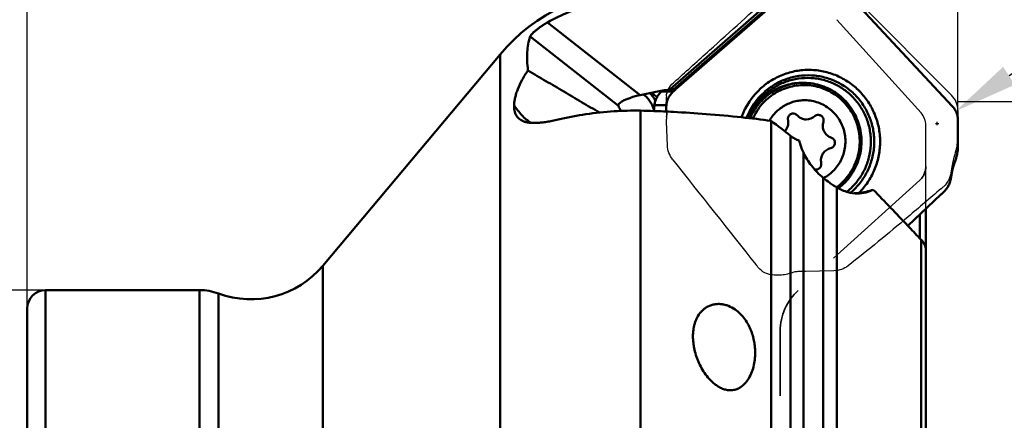
# Model space of a CAD drawing. Units: millimetres. Extents: x -28 to 100, y -57 to 93.
# Drawn here: x 0 to 53, y 21 to 43 of the extents above; entities that cross this region are included whole.
import ezdxf

# ---------------------------------------------------------------- set-up
doc = ezdxf.new("R2010")
doc.units = ezdxf.units.MM
doc.linetypes.add('HIDDEN', pattern=[9.525, 6.35, -3.175])
for name, color, linetype, lineweight in [('1', 4, 'Continuous', 50), ('2', 7, 'Continuous', 25), ('cut', 1, 'Continuous', 25), ('nocut', 7, 'Continuous', 25), ('sk2', 7, 'Continuous', 25), ('sk3', 1, 'HIDDEN', 35)]:
    doc.layers.add(name, color=color, linetype=linetype, lineweight=lineweight)
doc.styles.add('simplex', font='txt.shx', dxfattribs={"height": 3.5})
doc.dimstyles.new('\\M+18352\\M+18373\\M+1815B - ISO-25', dxfattribs={"dimscale": 0, "dimtxt": 3.5, "dimasz": 3.5, "dimexe": 1.5, "dimexo": 0, "dimgap": 2.3, "dimtad": 1, "dimdsep": 46, "dimtxsty": 'simplex', "dimcen": 0.09, "dimclrd": 256, "dimclre": 256, "dimclrt": 256, "dimadec": 0, "dimazin": 0, "dimtfac": 1, "dimtofl": 0, "dimtmove": 0, "dimatfit": 3, "dimfxl": 1, "dimtolj": 1, "dimlwd": -1, "dimlwe": -1, "dimarcsym": 0})

# ---------------------------------------------------------------- blocks, each defined once
blk = doc.blocks.new('*D6')
at = {"layer": '2'}
for p, q in [((45.8, 42.918), (45.8, 59.875)), ((50.8, 37.011), (50.8, 59.875)), ((42.3, 58.375), (-6.914, 58.375)), ((54.3, 58.375), (57.8, 58.375))]:
    blk.add_line(p, q, dxfattribs=at)
for points in [[(42.3, 57.792), (42.3, 58.959), (45.8, 58.375)], [(54.3, 58.959), (54.3, 57.792), (50.8, 58.375)]]:
    blk.add_solid(points, dxfattribs=at)
at = {"layer": 'Defpoints', "color": 0}
for p in [(45.8, 58.375), (45.8, 42.918), (50.8, 37.011)]:
    blk.add_point(p, dxfattribs=at)
at = {"layer": '2', "insert": (14.636, 62.425), "char_height": 3.5, "attachment_point": 5, "style": 'simplex'}
blk.add_mtext('\\A1;5 [.197"](MAX)', dxfattribs=at)
blk = doc.blocks.new('*D7')
at = {"layer": '2'}
for p, q in [((50.752, 38.1), (77.254, 38.1)), ((75.754, -38.1), (75.754, 34.6))]:
    blk.add_line(p, q, dxfattribs=at)
blk.add_solid([(75.171, 34.6), (76.338, 34.6), (75.754, 38.1)], dxfattribs=at)
at = {"layer": 'Defpoints', "color": 0}
for p in [(50.752, 38.1), (75.754, 38.1), (50.801, -38.1)]:
    blk.add_point(p, dxfattribs=at)
at = {"layer": '2', "insert": (69.954, -1.75), "char_height": 3.5, "attachment_point": 2, "rotation": 90, "style": 'simplex'}
blk.add_mtext('\\A1;%%c76.2 [%%C3.000"]', dxfattribs=at)
blk = doc.blocks.new('_None')
blk = doc.blocks.new('*D8')
at = {"layer": '2'}
for p, q in [((0, 26.815), (0, 71.305)), ((50.8, 36.924), (50.8, 71.305)), ((47.3, 69.805), (3.5, 69.805))]:
    blk.add_line(p, q, dxfattribs=at)
for points in [[(3.5, 70.389), (3.5, 69.222), (0, 69.805)], [(47.3, 70.389), (47.3, 69.222), (50.8, 69.805)]]:
    blk.add_solid(points, dxfattribs=at)
at = {"layer": 'Defpoints', "color": 0}
for p in [(0, 69.805), (50.8, 36.924), (0, 26.815)]:
    blk.add_point(p, dxfattribs=at)
at = {"layer": '2', "insert": (25.4, 75.605), "char_height": 3.5, "attachment_point": 2, "style": 'simplex'}
blk.add_mtext('\\A1;50.8 [2.000"]', dxfattribs=at)
blk = doc.blocks.new('*D9')
at = {"layer": 'Defpoints', "color": 0}
for p in [(-21.827, 27.815), (1, 27.815), (1, -27.815)]:
    blk.add_point(p, dxfattribs=at)
at = {"layer": 'sk2'}
for p, q in [((1, 27.815), (-23.327, 27.815)), ((-21.827, -24.315), (-21.827, 24.315)), ((1, -27.815), (-23.327, -27.815))]:
    blk.add_line(p, q, dxfattribs=at)
for points in [[(-22.41, 24.315), (-21.243, 24.315), (-21.827, 27.815)], [(-22.41, -24.315), (-21.243, -24.315), (-21.827, -27.815)]]:
    blk.add_solid(points, dxfattribs=at)
at = {"layer": 'sk2', "insert": (-27.627, 0), "char_height": 3.5, "attachment_point": 2, "rotation": 90, "style": 'simplex'}
blk.add_mtext('\\A1;%%c55.63 [%%c2.190"]', dxfattribs=at)
blk = doc.blocks.new('*D5')
at = {"layer": '2'}
for p, q in [((41.855, 44.525), (89.632, 44.525)), ((88.132, -44.525), (88.132, 41.025))]:
    blk.add_line(p, q, dxfattribs=at)
blk.add_solid([(87.549, 41.025), (88.715, 41.025), (88.132, 44.525)], dxfattribs=at)
at = {"layer": 'Defpoints', "color": 0}
for p in [(41.855, 44.525), (88.132, 44.525), (52.05, -44.525)]:
    blk.add_point(p, dxfattribs=at)
at = {"layer": '2', "insert": (84.082, -1.75), "char_height": 3.5, "attachment_point": 5, "rotation": 90, "style": 'simplex'}
blk.add_mtext('\\A1;%%c89.05 [%%C3.506"]', dxfattribs=at)
blk = doc.blocks.new('*D12')
at = {"layer": '2'}
for p, q in [((50.8, 38.1), (50.8, 52.84)), ((45.48, 43.42), (40.377, 48.523))]:
    blk.add_line(p, q, dxfattribs=at)
blk.add_arc((50.8, 38.1), 13.24, 105.1901, 119.8099, dxfattribs=at)
for points in [[(47.408, 50.3), (47.254, 51.456), (50.8, 51.34)], [(43.864, 50.052), (44.572, 49.125), (41.438, 47.462)]]:
    blk.add_solid(points, dxfattribs=at)
at = {"layer": 'Defpoints', "color": 0}
for p in [(47.373, 50.889), (45.48, 43.42), (50.449, 38.451), (50.8, 37.603), (50.8, 36.265)]:
    blk.add_point(p, dxfattribs=at)
at = {"layer": '2', "insert": (42.121, 53.054), "char_height": 3.5, "attachment_point": 5, "rotation": 30.1296, "style": 'simplex'}
blk.add_mtext('\\A1;45%%d', dxfattribs=at)
blk = doc.blocks.new('*D17')
at = {"layer": '2'}
for p, q in [((91.307, 64.491), (53.589, 39.504)), ((49.581, 36.908), (49.761, 36.908)), ((49.671, 36.818), (49.671, 36.998))]:
    blk.add_line(p, q, dxfattribs=at)
blk.add_solid([(53.267, 39.99), (53.911, 39.017), (50.671, 37.571)], dxfattribs=at)
at = {"layer": 'Defpoints', "color": 0}
for p in [(50.671, 37.571), (49.671, 36.908)]:
    blk.add_point(p, dxfattribs=at)
at = {"layer": '2', "insert": (72.807, 57.093), "char_height": 3.5, "attachment_point": 5, "rotation": 33.5239, "style": 'simplex'}
blk.add_mtext('\\A1;R1.2 [R.047"]', dxfattribs=at)

msp = doc.modelspace()

# ---------------------------------------------------------------- linework, layer by layer
at = {"layer": '1'}
for p, q in [((35.42492139, 38.78464619), (40.92471159, 43.57143956)), ((39.9583684, 43.01274751), (35.08921497, 38.7748347)), ((40.28757522, 43.12096142), (35.29325726, 38.77411049)), ((45.51212821, 43.17133251), (50.48579621, 37.85550015)), ((33.45189003, 38.44926623), (28.40222938, 42.41588081)), ((32.27129248, 37.86099676), (27.44889209, 41.64909363)), ((25.803928, 40.66961254), (16.13436295, 29.14587365)), ((25.803928, -40.66961254), (25.803928, 40.66961254)), ((34.69125717, 38.70180492), (34.62645351, 38.64540245)), ((35.08921497, 38.7748347), (35.05193718, 38.74238963)), ((35.08921497, 38.7748347), (35.18456714, 38.77411049)), ((35.09984097, 38.78408313), (35.29325726, 38.77411049)), ((35.18456714, 38.77411049), (35.29325726, 38.77411049)), ((42.34783507, 39.12062785), (42.40667459, 39.119856)), ((33.45189003, 38.44926623), (34.30642716, 38.63298084)), ((34.62645351, 38.64540245), (35.266653, 38.64540245)), ((34.23243923, 37.89742998), (34.2001903, 37.57987653)), ((34.88499381, 37.89742998), (34.23243923, 37.89742998)), ((33.46437243, -7.91417973), (33.46437243, 37.60113153)), ((40.60515246, 1.26864768), (40.60515246, 37.04584384)), ((50.79999517, 37.07106581), (50.79547926, 35.5421126)), ((41.66253306, 0.23521098), (41.66253306, 36.22392393)), ((42.36963984, 35.3110239), (42.36963984, 0.0168253)), ((50.68524351, 34.95417135), (50.56318199, 34.59906412)), ((43.45134489, 0.31706216), (43.45134489, 33.93013284)), ((44.19320527, 33.41443056), (44.19320527, 0.36562978)), ((49.8747838, 33.02856253), (48.06552256, 31.3215821)), ((49.05022734, 32.25061974), (49.05022734, 7.10033581)), ((48.72158559, 30.63527776), (48.72158559, 31.94055669)), ((48.79208772, 0.69699965), (48.79208772, 30.56150359)), ((16.13436295, 29.14587365), (16.13436295, -29.14587365)), ((9.40171882, 27.815), (1, 27.815)), ((1, 4.7625), (1, 27.815)), ((9.40171882, -27.815), (9.40171882, 27.815)), ((10.43784242, -27.6303948), (10.43784242, 27.6303948)), ((0, 5.2625), (0, 26.81499799))]:
    msp.add_line(p, q, dxfattribs=at)
for centre, radius, start, end in [((33.46437243, 34.24173644), 10, 90, 140), ((42.67768329, 35.91376787), 3.92129738, 132.178297708, 160.263710165), ((42.36557164, 35.97886263), 3.14125904, 89.250271879, 90.323360928), ((42.36545159, 35.9778502), 3.14227621, 86.974935925, 89.24832451), ((42.64891997, 35.91350069), 3.62433815, 132.17560872, 159.082086933), ((42.607965, 35.91342291), 3.47966118, 132.17480647, 158.385741106), ((33.11544714, 21.86279226), 15.7422067, 88.729937658, 93.937334729), ((41.80865215, 37.15696823), 0.28784486, 41.954100287, 89.205562656), ((42.5291754, 37.80513887), 0.68198365, 269.296641828, 312.024610878), ((43.17825687, 37.08486035), 0.28758926, 89.291698908, 132.021552922), ((21.38194043, 11.22452667), 32.19118359, 50.949540632, 53.333399537), ((45.43687257, 36.76023555), 3.39236363, 193.460035371, 205.289882094), ((50.06800523, 35.54443378), 0.72747773, 351.260625665, 359.817184779), ((43.05358868, 34.68230184), 0.28859491, 250.927864723, 269.189414126), ((42.37735234, 35.88888901), 3.0488987, 306.101099133, 306.274311475), ((42.57615221, 35.89066514), 3.46646033, 308.478125829, 312.158494797), ((42.61582999, 35.88965506), 3.60980912, 310.026439883, 312.158718258), ((12.20804174, 32.44044833), 5.12544833, 249.795339695, 320), ((1, 26.815), 1, 90, 180), ((9.40171882, 24.815), 3, 69.795339695, 90), ((39.77428006, 25.33241013), 3.43980883, 188.026655805, 189.940033625), ((36.36385329, 24.40193486), 3.36692573, 8.009571104, 9.96083867)]:
    msp.add_arc(centre, radius, start, end, dxfattribs=at)
for centre, major_axis, ratio, start_param, end_param in [((35.09651743, 36.68388867), (-3.42041371, -0.38693788), 0.5965611497, -1.5156136161, -1.4056217685), ((35.09651743, 36.68388867), (-3.42041371, -0.38693788), 0.5965611497, -1.5196839838, -1.5156136161), ((35.09651743, 36.68388867), (-3.42041371, -0.38693788), 0.5965611497, -1.6251763828, -1.5196839838), ((33.49844221, 38.13883463), (-1.24021837, -0.2719349), 0.2467086595, -1.5873484652, -0.3090927395), ((34.41221127, 35.96127967), (-2.14021059, 2.16519855), 0.177528721, 0.353561764, 0.5637404423), ((45.39995763, 36.08396709), (-3.08377245, -1.48275598), 0.843526744, 1.1082442992, 1.1826139355), ((45.39995763, 36.08396709), (-3.08377245, -1.48275598), 0.843526744, 1.1826139355, 1.4220116415)]:
    msp.add_ellipse(centre, major_axis=major_axis, ratio=ratio, start_param=start_param, end_param=end_param, dxfattribs=at)
for points, knots in [([(28.40222938, 42.41588081), (28.78363999, 42.63106811), (29.57742311, 43.01189936), (30.83411837, 43.42209017), (32.13768765, 43.66542964), (33.02231214, 43.71328143), (33.46437243, 43.70848444)], [0, 0, 0, 0, 0.2487692473, 0.4984153347, 0.7488677202, 1, 1, 1, 1]), ([(27.44889209, 41.64909363), (27.4517466, 41.65778969), (27.46131146, 41.67703287), (27.48164353, 41.70738779), (27.51002792, 41.74298434), (27.56186141, 41.80072579), (27.64499648, 41.88145226), (27.76455241, 41.98470531), (27.90524033, 42.0946043), (28.06173794, 42.20608134), (28.22847641, 42.31454891), (28.34383404, 42.38293486), (28.40222938, 42.41588081)], [0, 0, 0, 0, 0.0222472334, 0.0518251146, 0.0887576063, 0.1327909785, 0.2403734427, 0.3701263848, 0.5166327562, 0.6741450704, 0.8370257216, 1, 1, 1, 1]), ([(27.33003048, 39.79962186), (27.30866296, 39.97124423), (27.28030723, 40.30400864), (27.28498849, 40.92593411), (27.35892484, 41.37501428), (27.44889209, 41.64909363)], [0, 0, 0, 0, 0.2781405374, 0.5360754665, 1, 1, 1, 1]), ([(26.57434817, 37.90345826), (26.57660736, 37.9703109), (26.58939666, 38.10919548), (26.62973422, 38.32268207), (26.69174264, 38.54812169), (26.80711914, 38.87322561), (27.00909761, 39.30063514), (27.21376193, 39.63127968), (27.33003048, 39.79962186)], [0, 0, 0, 0, 0.0971566865, 0.2021443176, 0.3152022136, 0.436414644, 0.7028383523, 1, 1, 1, 1]), ([(31.23271102, 37.49752574), (30.90860038, 37.68781352), (30.25950765, 38.06844019), (29.28479219, 38.64153517), (28.30812283, 39.21881), (27.65643789, 39.60573959), (27.33003048, 39.79962186)], [0, 0, 0, 0, 0.2488429285, 0.4982006241, 0.748637498, 1, 1, 1, 1]), ([(45.39043189, 33.11489264), (45.47997564, 33.20364654), (45.650625, 33.38999932), (45.87838756, 33.69289122), (46.07600919, 34.0165471), (46.29667888, 34.47130451), (46.48882574, 35.07680634), (46.56135131, 35.70803254), (46.54626643, 36.21369829), (46.49856059, 36.59042032), (46.4148578, 36.9607446), (46.25656177, 37.44085125), (45.97307963, 38.00879601), (45.50907152, 38.61136128), (44.93851466, 39.11308111), (44.39124231, 39.43168153), (43.92380863, 39.61921491), (43.5611115, 39.72526678), (43.18991633, 39.79555995), (42.6887546, 39.84077465), (42.05750748, 39.80547376), (41.44496632, 39.64853452), (40.98051873, 39.45411515), (40.64744703, 39.27497415), (40.33320767, 39.06435018), (40.13816743, 38.90421812), (40.04478271, 38.81966382)], [0, 0, 0, 0, 0.0312761198, 0.0625677309, 0.0938747966, 0.1251958691, 0.1877989166, 0.2504290479, 0.2817829108, 0.3131341927, 0.3444797969, 0.3758168369, 0.4383825479, 0.500888806, 0.5633292058, 0.6257070686, 0.6569129769, 0.6881086539, 0.7192968104, 0.7504804397, 0.8127730394, 0.8750855086, 0.9062931822, 0.9375137882, 0.968748685, 1, 1, 1, 1]), ([(45.03868573, 33.21374551), (45.12631569, 33.29308921), (45.29393566, 33.46055188), (45.51951184, 33.73513613), (45.71726678, 34.03068264), (45.94111998, 34.44849636), (46.14274607, 35.00917589), (46.23148913, 35.59849616), (46.23298138, 36.07295957), (46.19941305, 36.42754416), (46.13141789, 36.77711215), (45.99596475, 37.23153341), (45.74434877, 37.77126064), (45.32271162, 38.34679999), (44.79755377, 38.82870204), (44.28972655, 39.1369782), (43.85421407, 39.31999443), (43.5155356, 39.4245192), (43.16829372, 39.49513445), (42.69879807, 39.54320751), (42.10636998, 39.51598102), (41.5307641, 39.37284031), (41.09427032, 39.19265834), (40.78128738, 39.02574697), (40.4861417, 38.82882658), (40.30310365, 38.67876441), (40.21552062, 38.59946321)], [0, 0, 0, 0, 0.0312685884, 0.0625533662, 0.0938546543, 0.1251707516, 0.1877649669, 0.250391039, 0.2817456883, 0.3130987999, 0.3444471406, 0.3757876603, 0.4383596985, 0.5008729815, 0.5633197117, 0.6257022139, 0.6569107086, 0.688108416, 0.7192980722, 0.7504827243, 0.8127740968, 0.8750845383, 0.9062922418, 0.9375129838, 0.9687481603, 1, 1, 1, 1]), ([(44.90278413, 33.3210093), (44.98692355, 33.39719253), (45.14786677, 33.55798471), (45.36445764, 33.82163153), (45.55433547, 34.10540564), (45.76927199, 34.50657672), (45.96286678, 35.04492287), (46.04807496, 35.61076894), (46.04950777, 36.0663332), (46.01727656, 36.40679373), (45.95198983, 36.74243749), (45.82193215, 37.17875793), (45.58033871, 37.69698637), (45.1754965, 38.24960045), (44.67125709, 38.71230705), (44.183658, 39.00830374), (43.76549315, 39.18402994), (43.44030515, 39.28439121), (43.10689485, 39.35219366), (42.65610047, 39.39835185), (42.08727038, 39.37220986), (41.53459243, 39.23477083), (41.11548537, 39.06176599), (40.81496938, 38.90150315), (40.53158014, 38.71242662), (40.35583298, 38.56834184), (40.27173863, 38.49219942)], [0, 0, 0, 0, 0.0312685883, 0.0625533662, 0.0938546543, 0.1251707516, 0.1877649668, 0.250391039, 0.2817456883, 0.3130987999, 0.3444471406, 0.3757876603, 0.4383596985, 0.5008729815, 0.5633197117, 0.6257022139, 0.6569107086, 0.688108416, 0.7192980722, 0.7504827243, 0.8127740968, 0.8750845383, 0.9062922418, 0.9375129838, 0.9687481603, 1, 1, 1, 1]), ([(35.266653, 38.64540245), (35.2798702, 38.65709699), (35.33250029, 38.70365437), (35.38523007, 38.75010048), (35.42492139, 38.78464619)], [0, 0, 0, 0, 0.2511560963, 1, 1, 1, 1]), ([(39.39826204, 37.1925455), (39.4598693, 37.33611444), (39.60416213, 37.61451809), (39.87876301, 37.99554982), (40.20568835, 38.33202027), (40.57786048, 38.61655241), (40.98727217, 38.84304514), (41.42513518, 39.00658192), (41.88190218, 39.10367343), (42.19280069, 39.12265099), (42.34783502, 39.12062374)], [0, 0, 0, 0, 0.1255458067, 0.2509335778, 0.3761456832, 0.5011796032, 0.6260476168, 0.7507785404, 0.8754035645, 1, 1, 1, 1]), ([(42.34784337, 39.12007164), (42.1949874, 39.11920907), (41.88888129, 39.09507182), (41.4401255, 38.99235751), (41.01065969, 38.82532964), (40.60959017, 38.59747205), (40.24528438, 38.31358119), (39.92535911, 37.97957938), (39.65654698, 37.60258159), (39.51511614, 37.32770936), (39.45465152, 37.18604567)], [0, 0, 0, 0, 0.1245879554, 0.2492160106, 0.3739497331, 0.4988224211, 0.6238596932, 0.7490729495, 0.8744589141, 1, 1, 1, 1]), ([(42.55040869, 38.9925074), (42.3977729, 39.00057394), (42.09071848, 38.99344807), (41.63734729, 38.91309164), (41.20094333, 38.76494368), (40.79153143, 38.55234382), (40.41835315, 38.28014133), (40.08984988, 37.95447555), (39.81350544, 37.58285424), (39.66815503, 37.30993326), (39.60610529, 37.16895878)], [0, 0, 0, 0, 0.1245957929, 0.2492267899, 0.3739542836, 0.4988158011, 0.6238437854, 0.7490536229, 0.8744446886, 1, 1, 1, 1]), ([(44.27637069, 33.36756763), (44.40504086, 33.46572865), (44.64790226, 33.68226958), (44.95847871, 34.05858767), (45.20882597, 34.47818611), (45.393037, 34.93122041), (45.50688936, 35.40719586), (45.54774575, 35.89506475), (45.51466798, 36.38351661), (45.40841817, 36.86122622), (45.23144649, 37.3171125), (44.98783688, 37.74058988), (44.68321942, 38.12181085), (44.3246442, 38.45189551), (43.92044085, 38.72314735), (43.47996214, 38.9292191), (43.01360709, 39.06529814), (42.69228577, 39.10723883), (42.53127831, 39.11574779)], [0, 0, 0, 0, 0.0624163171, 0.1249139919, 0.1874878406, 0.2501257035, 0.3128094955, 0.3755169078, 0.4382234667, 0.5009047842, 0.5635387841, 0.6261077524, 0.6885999559, 0.7510107319, 0.8133428412, 0.875607156, 0.9378174162, 1, 1, 1, 1]), ([(44.18123869, 33.43088629), (44.30758543, 33.52361), (44.54653815, 33.72907713), (44.85343196, 34.0884968), (45.10226476, 34.49118332), (45.28705765, 34.92754525), (45.40349213, 35.38731043), (45.44882019, 35.8596296), (45.42197994, 36.33336806), (45.32360215, 36.79735658), (45.15600034, 37.24065391), (44.92311666, 37.65280155), (44.63043299, 38.02406873), (44.28484315, 38.34568326), (43.89450846, 38.61004519), (43.46860218, 38.81089054), (43.01732919, 38.94347416), (42.70626929, 38.98427044), (42.55040869, 38.9925074)], [0, 0, 0, 0, 0.062394997, 0.1248834571, 0.1874603001, 0.2501121993, 0.3128188299, 0.3755547835, 0.4382919368, 0.5010020652, 0.5636594501, 0.626243261, 0.6887395072, 0.7511423954, 0.8134547325, 0.8756887658, 0.937860591, 1, 1, 1, 1]), ([(33.63371272, 38.48840849), (33.6976811, 38.4439814), (33.82046021, 38.33772027), (33.97763255, 38.14185963), (34.11006132, 37.90987793), (34.17798032, 37.73941274), (34.20735128, 37.65009366)], [0, 0, 0, 0, 0.2263745932, 0.4684455735, 0.7267084498, 1, 1, 1, 1]), ([(33.97107973, 38.56093001), (34.001598, 38.53336315), (34.12419181, 38.41219889), (34.22557225, 38.27042093), (34.29098181, 38.15682404)], [0, 0, 0, 0, 0.2388121885, 1, 1, 1, 1]), ([(34.379798, 38.34806365), (34.35319485, 38.3691202), (34.25085067, 38.44938477), (34.14647978, 38.52717587), (34.06720247, 38.58157174)], [0, 0, 0, 0, 0.2608384408, 1, 1, 1, 1]), ([(34.62645351, 38.64540245), (34.57253636, 38.59847516), (34.47221673, 38.49440257), (34.35226702, 38.31306669), (34.26851911, 38.11178114), (34.23971247, 37.96904921), (34.23243923, 37.89742998)], [0, 0, 0, 0, 0.2480337191, 0.4985003274, 0.7502010222, 1, 1, 1, 1]), ([(34.88499698, 37.89742925), (34.89019357, 37.96213422), (34.91308553, 38.09400922), (34.98558297, 38.2884761), (35.10158379, 38.47878498), (35.20668822, 38.59234136), (35.26665523, 38.64540004)], [0, 0, 0, 0, 0.226614389, 0.4642470312, 0.7204717954, 1, 1, 1, 1]), ([(40.50968863, 37.05801514), (40.56096742, 37.14622321), (40.67560113, 37.31578341), (40.88022547, 37.54410554), (41.11376407, 37.74223651), (41.37183367, 37.90642401), (41.64963694, 38.03361327), (41.94201895, 38.12144097), (42.24345595, 38.16824918), (42.44689603, 38.17153002), (42.54809132, 38.16618202)], [0, 0, 0, 0, 0.1255019304, 0.2508430357, 0.3760175794, 0.5010315246, 0.6259049593, 0.7506620126, 0.8753514371, 1, 1, 1, 1]), ([(43.45920199, 33.92338916), (43.56661979, 33.97983443), (43.77273107, 34.11073056), (44.04571613, 34.35474506), (44.27591912, 34.64030526), (44.4571313, 34.95976542), (44.5845879, 35.30466461), (44.65491041, 35.66585238), (44.66624261, 36.03375637), (44.61828441, 36.39862673), (44.51230319, 36.75079353), (44.35109993, 37.08091956), (44.1389395, 37.3802469), (43.88143491, 37.64082582), (43.58542002, 37.85573423), (43.25871106, 38.01924582), (42.91011108, 38.12701535), (42.66893566, 38.15979561), (42.54809132, 38.16618202)], [0, 0, 0, 0, 0.0623214686, 0.1247390429, 0.1872554469, 0.2498632332, 0.3125453237, 0.3752768787, 0.438027904, 0.5007663849, 0.5634616143, 0.6260873945, 0.6886247646, 0.7510641042, 0.8134057808, 0.8756617208, 0.9378491497, 1, 1, 1, 1]), ([(27.10171933, 37.01363264), (27.0554256, 37.03046865), (26.96838389, 37.0692918), (26.8529504, 37.14681726), (26.75837234, 37.24012508), (26.68412548, 37.34820324), (26.62927492, 37.46984799), (26.5928299, 37.60409112), (26.57393939, 37.75013284), (26.57258574, 37.85130535), (26.57434817, 37.90345826)], [0, 0, 0, 0, 0.1323856989, 0.2548622985, 0.3717407277, 0.4872770047, 0.6052447037, 0.7286647881, 0.8597600142, 1, 1, 1, 1]), ([(26.57434817, 37.90345826), (26.69471277, 37.70659361), (26.901496, 37.43119141), (27.22903627, 37.12371032), (27.40500834, 36.99429627), (27.49551727, 36.9361618)], [0, 0, 0, 0, 0.5144813142, 0.7601545247, 1, 1, 1, 1]), ([(32.27129248, 37.86099676), (32.26826179, 37.86980894), (32.26431806, 37.88838005), (32.2664368, 37.91746472), (32.27720934, 37.94657355), (32.28938827, 37.96426223), (32.29658985, 37.97286193)], [0, 0, 0, 0, 0.2329938668, 0.468239403, 0.7195496145, 1, 1, 1, 1]), ([(34.86446347, 37.55327624), (34.86538643, 37.5798648), (34.87020569, 37.69469401), (34.87792327, 37.80939049), (34.88499381, 37.89742998)], [0, 0, 0, 0, 0.2314899659, 1, 1, 1, 1]), ([(50.48578717, 37.85550981), (50.53454981, 37.80339253), (50.62355824, 37.6897156), (50.72404809, 37.49711072), (50.78642219, 37.28818824), (50.80020806, 37.14314436), (50.79999517, 37.07106581)], [0, 0, 0, 0, 0.2477427284, 0.4980359131, 0.749804752, 1, 1, 1, 1]), ([(29.06194102, 37.13430219), (28.95363665, 37.10908948), (28.74375129, 37.06260212), (28.43876888, 37.00441915), (28.15588523, 36.96169664), (27.89675386, 36.93570791), (27.66225601, 36.92712458), (27.45251383, 36.93634767), (27.26718893, 36.96337116), (27.1537072, 36.99472579), (27.10171933, 37.01363264)], [0, 0, 0, 0, 0.1679328582, 0.324606601, 0.468799829, 0.5998453392, 0.717699198, 0.8228787411, 0.9164579793, 1, 1, 1, 1]), ([(32.03450252, 37.56784337), (31.51954859, 37.53292456), (30.52181687, 37.42799702), (29.53528611, 37.24449449), (29.06194102, 37.13430219)], [0, 0, 0, 0, 0.5150351066, 1, 1, 1, 1]), ([(38.98675611, 37.23815137), (38.34511151, 37.30682918), (37.10599142, 37.42205445), (35.50947063, 37.52654183), (34.55567667, 37.5677804), (34.20019747, 37.58008366)], [0.22744229433, 0.22744229433, 0.22744229433, 0.22744229433, 0.497587699, 0.7483474905, 0.89726579126, 0.89726579126, 0.89726579126, 0.89726579126]), ([(41.3494216, 36.47460195), (41.38760692, 36.51488123), (41.45454655, 36.60516111), (41.51962789, 36.76041799), (41.546094, 36.92685164), (41.53684592, 37.03909412), (41.52568211, 37.09365078)], [0, 0, 0, 0, 0.2494736101, 0.4994431021, 0.7496968481, 1, 1, 1, 1]), ([(41.81264314, 37.44478542), (41.79114917, 37.4450654), (41.74792059, 37.44073667), (41.68625196, 37.41991951), (41.63066003, 37.38581648), (41.58395116, 37.34013282), (41.54842836, 37.28514958), (41.52585635, 37.22359078), (41.51733735, 37.15855343), (41.52133137, 37.11491254), (41.52568211, 37.09365078)], [0, 0, 0, 0, 0.1243312177, 0.2487803178, 0.3734410163, 0.4983656357, 0.6235538631, 0.7489559547, 0.8744741293, 1, 1, 1, 1]), ([(42.02271679, 37.34940261), (42.05414031, 37.31454326), (42.12427178, 37.25113187), (42.24641907, 37.17968489), (42.38041023, 37.13477612), (42.4740715, 37.12383375), (42.52080383, 37.12322243)], [0, 0, 0, 0, 0.2505944154, 0.5006974782, 0.7504503571, 1, 1, 1, 1]), ([(43.45348261, 36.99176988), (43.46030618, 37.01336863), (43.4689742, 37.05832563), (43.46617371, 37.1267937), (43.44778852, 37.19279375), (43.41478406, 37.25271232), (43.36894935, 37.3033153), (43.31274291, 37.34185027), (43.24925724, 37.36621856), (43.20424973, 37.37213414), (43.18181201, 37.37242764)], [0, 0, 0, 0, 0.1254836486, 0.2509927344, 0.3764149974, 0.50163098, 0.6265778951, 0.7512462096, 0.8756871988, 1, 1, 1, 1]), ([(43.45348261, 36.99176988), (43.43995219, 36.94894184), (43.42113848, 36.86041372), (43.41895586, 36.7248738), (43.44279526, 36.59142554), (43.49179106, 36.46517721), (43.56407873, 36.35089189), (43.65695408, 36.25290631), (43.76683649, 36.17495125), (43.84886984, 36.13824321), (43.89113414, 36.12411826)], [0, 0, 0, 0, 0.1253429254, 0.2507241251, 0.3760679027, 0.5012808365, 0.6262995824, 0.7510896821, 0.8756403862, 1, 1, 1, 1]), ([(42.13768864, 35.97060502), (42.05016589, 35.99946761), (41.88334266, 36.06996881), (41.73092222, 36.16846832), (41.66253306, 36.22392393)], [0, 0, 0, 0, 0.5114070837, 1, 1, 1, 1]), ([(43.86184037, 35.56162789), (43.89242315, 35.56837199), (43.9518839, 35.59220076), (44.02459407, 35.65463216), (44.07375256, 35.73726862), (44.0941278, 35.83138323), (44.08363318, 35.92712322), (44.04332931, 36.01447411), (43.97751413, 36.08421584), (43.9208542, 36.11418565), (43.89113414, 36.12411826)], [0, 0, 0, 0, 0.1244524113, 0.2492422236, 0.3744215648, 0.4998608161, 0.6253306096, 0.7505891943, 0.8754746968, 1, 1, 1, 1]), ([(43.86184037, 35.56162789), (43.81834615, 35.55203655), (43.73295588, 35.52418082), (43.61557229, 35.458234), (43.51302273, 35.370571), (43.42925734, 35.26452601), (43.36741657, 35.14412878), (43.32984901, 35.01392167), (43.3179448, 34.87889474), (43.32746067, 34.7888836), (43.33646698, 34.74487045)], [0, 0, 0, 0, 0.124348774, 0.2488664204, 0.373614307, 0.4985960566, 0.6237907235, 0.749145632, 0.8745736248, 1, 1, 1, 1]), ([(43.45134489, 33.93013284), (43.21020385, 34.12797562), (42.79739172, 34.55553596), (42.48780746, 35.06123304), (42.36963984, 35.3110239)], [0, 0, 0, 0, 0.5302451954, 1, 1, 1, 1]), ([(50.78703673, 35.43390075), (50.77931221, 35.38380496), (50.76372492, 35.28902337), (50.73833327, 35.15722849), (50.7132079, 35.04710433), (50.69468989, 34.98204015), (50.68524351, 34.95417137)], [0, 0, 0, 0, 0.3097864616, 0.5869919984, 0.8201571336, 1, 1, 1, 1]), ([(43.04950595, 34.39373581), (43.07099992, 34.39345582), (43.1142285, 34.39778455), (43.17589713, 34.41860172), (43.23148906, 34.45270475), (43.27819793, 34.49838841), (43.31372073, 34.55337165), (43.33629274, 34.61493045), (43.34481174, 34.6799678), (43.34081773, 34.72360869), (43.33646698, 34.74487045)], [0, 0, 0, 0, 0.1243312177, 0.2487803178, 0.3734410163, 0.4983656357, 0.6235538631, 0.7489559547, 0.8744741293, 1, 1, 1, 1]), ([(50.56318199, 34.59906413), (50.54946852, 34.55916821), (50.52299391, 34.46632965), (50.48635407, 34.30962813), (50.44932913, 34.1221293), (50.42630978, 33.98723144), (50.41489752, 33.91577874)], [0, 0, 0, 0, 0.1808506521, 0.4134022416, 0.6898084473, 1, 1, 1, 1]), ([(44.19320527, 33.41443056), (44.13017089, 33.45117515), (43.99684341, 33.53186807), (43.7459201, 33.69909089), (43.56394765, 33.83774855), (43.45134489, 33.93013284)], [0, 0, 0, 0, 0.242037071, 0.5168331862, 1, 1, 1, 1]), ([(50.41489417, 33.91577947), (50.40453419, 33.85091545), (50.37393232, 33.7195449), (50.29709567, 33.52585473), (50.18307743, 33.33590583), (50.08175219, 33.22127093), (50.02408436, 33.16780868)], [0, 0, 0, 0, 0.2295107191, 0.4694416376, 0.7252380445, 1, 1, 1, 1]), ([(45.3138015, 33.08483866), (45.13894819, 33.08717676), (44.74607819, 33.14609249), (44.3812964, 33.30478672), (44.19320527, 33.41443056)], [0, 0, 0, 0, 0.4454301169, 1, 1, 1, 1]), ([(46.17975651, 33.29166286), (46.05541478, 33.22478459), (45.77308192, 33.11580137), (45.47179246, 33.08272604), (45.3138015, 33.08483866)], [0, 0, 0, 0, 0.4718929147, 1, 1, 1, 1]), ([(50.02408671, 33.16780627), (50.01147923, 33.15611824), (49.96157883, 33.1098465), (49.91177821, 33.06346558), (49.8747838, 33.02856253)], [0, 0, 0, 0, 0.2526257459, 1, 1, 1, 1]), ([(48.79208772, 30.56150359), (48.57458632, 30.78913369), (48.33240395, 31.04249895), (48.09017159, 31.29581642), (48.06552772, 31.32158703)], [0, 0, 0, 0, 0.2499612044, 0.27827092573, 0.27827092573, 0.27827092573, 0.27827092573]), ([(49.05022734, 30.01200062), (49.05022734, 30.05778516), (49.03763568, 30.15361997), (48.98598651, 30.29492207), (48.90332006, 30.43412855), (48.83174782, 30.51999658), (48.79208772, 30.56150359)], [0, 0, 0, 0, 0.221283045, 0.4620094588, 0.7225359484, 1, 1, 1, 1]), ([(36.3681703, 24.85209659), (36.35165613, 24.96928342), (36.3309322, 25.2046753), (36.33968742, 25.49975619), (36.37059598, 25.73256007), (36.40674387, 25.90508106), (36.45713103, 26.07477299), (36.54563307, 26.29683445), (36.66995261, 26.50779406), (36.83356326, 26.69414566), (36.98051941, 26.82045632), (37.15058239, 26.92614264), (37.34160498, 27.00505808), (37.54819039, 27.05180516), (37.7622911, 27.0637195), (37.97532058, 27.0417733), (38.24543802, 26.97339799), (38.5527824, 26.82770296), (38.86511877, 26.58735254), (39.20205142, 26.21771379), (39.50544603, 25.68442893), (39.63887405, 25.21862925), (39.68002669, 24.98432893)], [0, 0, 0, 0, 0.0588908787, 0.1173244614, 0.1464819956, 0.175665069, 0.2049519931, 0.2344449702, 0.2945180709, 0.3255629823, 0.3575291222, 0.3905896546, 0.4247800926, 0.4598952955, 0.4954857609, 0.531012161, 0.5660442173, 0.633743656, 0.6985141825, 0.7610094992, 0.8816223547, 1, 1, 1, 1]), ([(39.69793401, 24.87107731), (39.71551579, 24.74614169), (39.73678781, 24.49334374), (39.72601067, 24.11150669), (39.66971042, 23.72961285), (39.56196359, 23.3527137), (39.42098927, 23.05144419), (39.26955764, 22.82746229), (39.13180219, 22.67061753), (38.96770402, 22.53314972), (38.77591357, 22.42534469), (38.56044697, 22.35973808), (38.33300932, 22.34505684), (38.10840034, 22.37976704), (37.89694439, 22.45432477), (37.70268928, 22.55800887), (37.46897689, 22.72251474), (37.21561818, 22.9650622), (36.9635207, 23.29064286), (36.75713838, 23.63639752), (36.59200594, 23.99525882), (36.46614223, 24.36279022), (36.40807295, 24.61322763), (36.38610635, 24.73863937)], [0, 0, 0, 0, 0.0581729784, 0.1166862796, 0.1757677191, 0.2356927074, 0.2968680809, 0.3281735376, 0.3601024298, 0.3928101078, 0.4264158943, 0.4608588406, 0.4957640518, 0.5305853043, 0.5649312586, 0.5986649169, 0.6317984611, 0.6964589398, 0.7594760852, 0.8211629396, 0.8817222852, 0.9412947818, 1, 1, 1, 1])]:
    msp.add_open_spline(points, degree=3, knots=knots, dxfattribs=at)
for points in [[(34.20019747, 37.58008366), (33.95496318, 37.58857131), (33.70968141, 37.59560167), (33.46437243, 37.60113153)], [(40.60515246, 37.04584384), (40.06650062, 37.11618454), (39.52697305, 37.18032977), (38.98675611, 37.23815137)], [(48.06552772, 31.32158703), (47.43725587, 31.97858378), (46.8086496, 32.63526079), (46.17975651, 33.29166286)]]:
    msp.add_open_spline(points, degree=3, dxfattribs=at)
at = {"layer": 'cut'}
for p, q in [((50.44852855, 38.45147202), (45.48009962, 43.41990094)), ((34.89830755, 37.663908), (34.88288371, 37.74912182)), ((34.90609609, 37.62229404), (34.89830755, 37.663908)), ((34.8927408, 37.24088422), (34.88938801, 37.16924373)), ((34.89522607, 36.99285777), (34.88991192, 37.14099604)), ((34.89274046, 37.24088426), (34.89514628, 37.26675404)), ((34.89514628, 37.26675404), (34.89746738, 37.2928105)), ((34.89746738, 37.2928105), (34.90180537, 37.34556411)), ((50.80000041, 37.60294388), (50.80000041, 36.26496889)), ((34.94144529, 35.70881577), (34.89522651, 36.99285778)), ((43.23865266, 28.84517394), (42.48020076, 28.82094929)), ((44.02880284, 28.87049396), (43.23865266, 28.84517394))]:
    msp.add_line(p, q, dxfattribs=at)
for centre, radius, start, end in [((6.18131251, 71.76938802), 43.72785537, 311.693414348, 311.971733487), ((49.60000041, 37.60294388), 1.2, 0, 45), ((35.65645226, 37.16924373), 0.76706425, 174.641010888, 182.110444882), ((48.30000041, 36.26496889), 2.5, 350.82552957, 0), ((1308.06156281, 1039.99772687), 1621.80559698, 218.2961967443, 218.5546877381), ((21.17619862, 66.48435692), 43.84092537, 310.889875125, 311.14849477)]:
    msp.add_arc(centre, radius, start, end, dxfattribs=at)
for points, knots in [([(35.42492173, 39.25882951), (36.02933936, 39.80364616), (37.78329593, 41.3853056), (39.53641617, 42.96789218), (40.68523328, 44.00553457)], [0, 0, 0, 0, 0.3445380501, 1, 1, 1, 1]), ([(34.88499422, 38.3918706), (34.89624716, 38.52139605), (34.97950188, 38.79473268), (35.15617421, 39.01863733), (35.26665341, 39.11716155)], [0, 0, 0, 0, 0.4676021665, 1, 1, 1, 1]), ([(34.88499422, 38.3918706), (34.88096416, 38.34548318), (34.86969731, 38.20240954), (34.86164225, 38.05892506), (34.86164225, 37.96194745)], [0, 0, 0, 0, 0.3243850566, 1, 1, 1, 1]), ([(34.90698064, 37.42152377), (34.90622605, 37.40850285), (34.90237249, 37.34822288), (34.89721126, 37.28803191), (34.89274046, 37.24088426)], [0, 0, 0, 0, 0.2159329618, 1, 1, 1, 1]), ([(34.90180537, 37.34556411), (34.90337185, 37.3658771), (34.90793286, 37.43096189), (34.91104444, 37.49619936), (34.91104441, 37.54107763)], [0, 0, 0, 0, 0.3122270347, 1, 1, 1, 1]), ([(34.91040584, 37.49901928), (34.91024559, 37.49328363), (34.90940959, 37.46743934), (34.90814465, 37.44160978), (34.90698064, 37.42152377)], [0, 0, 0, 0, 0.2219031258, 1, 1, 1, 1]), ([(35.24009473, 34.92108035), (35.1493256, 35.03598871), (35.00700043, 35.28776651), (34.94641809, 35.57109003), (34.94144529, 35.70881577)], [0, 0, 0, 0, 0.515160414, 1, 1, 1, 1]), ([(50.76801893, 35.86636557), (50.76166795, 35.82704247), (50.73780005, 35.68619102), (50.71068785, 35.54570723), (50.68524387, 35.44584816)], [0, 0, 0, 0, 0.27877952, 1, 1, 1, 1]), ([(50.56318244, 34.97721349), (50.53382819, 34.86608661), (50.48035152, 34.61198586), (50.43683794, 34.35622564), (50.41489793, 34.21341052)], [0, 0, 0, 0, 0.4430440057, 1, 1, 1, 1]), ([(50.41489793, 34.21341052), (50.3916697, 34.06220995), (50.30328003, 33.7853404), (50.12264894, 33.55789102), (50.02408712, 33.47184816)], [0, 0, 0, 0, 0.5390039058, 1, 1, 1, 1]), ([(49.87478428, 33.34197094), (49.28056667, 32.82848014), (47.60882488, 31.4013043), (45.909209, 30.00677271), (44.8011703, 29.13040906)], [0, 0, 0, 0, 0.3572902124, 1, 1, 1, 1]), ([(39.92157559, 29.0263375), (39.90941489, 29.04085995), (39.86431845, 29.09474571), (39.81957835, 29.14893954), (39.78757743, 29.18906784)], [0, 0, 0, 0, 0.2695644355, 1, 1, 1, 1]), ([(40.67002641, 28.63854811), (40.5251209, 28.64776542), (40.23920677, 28.72876506), (40.01257945, 28.91765967), (39.92157559, 29.0263375)], [0, 0, 0, 0, 0.5060117177, 1, 1, 1, 1]), ([(44.8011703, 29.13040906), (44.69751325, 29.04842522), (44.44717861, 28.9198077), (44.17163622, 28.87507863), (44.02880284, 28.87049396)], [0, 0, 0, 0, 0.4804639304, 1, 1, 1, 1]), ([(41.4158492, 28.67075816), (41.36318291, 28.65735951), (41.25459307, 28.64061324), (41.00554683, 28.62388856), (40.80986382, 28.62965318), (40.67002641, 28.63854811)], [0, 0, 0, 0, 0.217754819, 0.4385424362, 1, 1, 1, 1]), ([(41.84845433, 28.78942227), (41.81343414, 28.77938819), (41.66996129, 28.73725697), (41.52560206, 28.69808501), (41.4158492, 28.67075816)], [0, 0, 0, 0, 0.2436206603, 1, 1, 1, 1]), ([(42.36977471, 28.82262591), (42.26674084, 28.8288678), (42.09191059, 28.83106988), (41.91712564, 28.80909816), (41.84845433, 28.78942227)], [0, 0, 0, 0, 0.5910018214, 1, 1, 1, 1]), ([(42.48020076, 28.82094929), (42.47074456, 28.82063929), (42.43392858, 28.81990548), (42.39708417, 28.82097148), (42.36977471, 28.82262591)], [0, 0, 0, 0, 0.2569546783, 1, 1, 1, 1])]:
    msp.add_open_spline(points, degree=3, knots=knots, dxfattribs=at)
for points in [[(34.86927055, 37.82700881), (34.8616024, 37.87140289), (34.86164224, 37.9168963), (34.86164225, 37.96194777)], [(34.88288371, 37.74912182), (34.87825656, 37.77506836), (34.87355455, 37.80100341), (34.86927055, 37.82700881)], [(34.91104441, 37.54107763), (34.9110444, 37.56819996), (34.91080245, 37.59558315), (34.90609609, 37.62229404)], [(34.91104441, 37.54107704), (34.91104441, 37.52705617), (34.91079743, 37.51303468), (34.91040584, 37.49901928)], [(50.68524387, 35.44584816), (50.64538684, 35.28942275), (50.60414291, 35.1333536), (50.56318244, 34.97721349)]]:
    msp.add_open_spline(points, degree=3, dxfattribs=at)
at = {"layer": 'nocut'}
for p, q in [((48.79208772, 37.47409453), (44.19320527, 42.56201699)), ((25.803928, 40.66961254), (16.13436295, 29.14587365)), ((49.05022734, 0), (49.05022734, 36.80354015)), ((9.40171882, 27.815), (1, 27.815)), ((0, 0), (0, 26.81499799))]:
    msp.add_line(p, q, dxfattribs=at)
for centre, radius, start, end in [((33.46437243, 34.24173644), 10, 90, 140), ((48.05022734, 36.80354015), 1, 0, 42.10986651), ((12.20804174, 32.44044833), 5.12544833, 249.795339695, 320), ((1, 26.815), 1, 90, 180), ((9.40171882, 24.815), 3, 69.795339695, 90)]:
    msp.add_arc(centre, radius, start, end, dxfattribs=at)
at = {"layer": 'sk3'}
for p, q in [((48.72158559, 33.81191108), (42.08615261, 27.80117791)), ((41.10022734, -25.57777894), (41.10022734, 25.57777894))]:
    msp.add_line(p, q, dxfattribs=at)
for centre, radius, start, end in [((48.05022734, 34.55304407), 1, 312.171981535, 0), ((44.10022734, 25.57777894), 3, 132.171981535, 180)]:
    msp.add_arc(centre, radius, start, end, dxfattribs=at)

# ---------------------------------------------------------------- dimensions: what is measured, and where the dimension line sits
at = {"layer": '2'}
dim = msp.add_linear_dim(base=(0, 69.8053188438), p1=(50.8, 36.9242535722), p2=(0, 26.8149979941), angle=180, dimstyle='\\M+18352\\M+18373\\M+1815B - ISO-25', override={"dimscale": 1, "dimdec": 8}, dxfattribs=at)
dim.commit()
dim.dimension.update_dxf_attribs({"geometry": '*D8', "text_midpoint": (25.4, 69.8053188438), "dimtype": 160})
for base, p1, p2, angle, text, override, picture, middle in [((45.8, 58.3751694579), (50.8, 37.0105253904), (45.8, 42.918047221), 180, '<>(MAX)', {"dimscale": 1, "dimdec": 8}, '*D6', (14.6360025645, 58.3751694579)), ((88.1320135528, 44.525), (52.0502273405, -44.525), (41.8551898333, 44.525), 90, '%%c<>', {"dimscale": 1, "dimdec": 8, "dimblk1": 'None', "dimsah": 1, "dimse1": 1}, '*D5', (88.1320135528, -1.75)), ((75.7544981836, 38.1), (50.8012958514, -38.1), (50.7515916899, 38.1), 90, '%%c<>', {"dimscale": 1, "dimdec": 8, "dimblk1": 'None', "dimsah": 1, "dimse1": 1}, '*D7', (75.7544981836, -1.75))]:
    dim = msp.add_linear_dim(base=base, p1=p1, p2=p2, angle=angle, text=text, dimstyle='\\M+18352\\M+18373\\M+1815B - ISO-25', override=override, dxfattribs=at)
    dim.commit()
    dim.dimension.update_dxf_attribs({"geometry": picture, "text_midpoint": middle, "dimtype": 160})
dim = msp.add_radius_dim(center=(49.67059008, 36.90790804), mpoint=(50.6709765, 37.57065008), dimstyle='\\M+18352\\M+18373\\M+1815B - ISO-25', override={"dimscale": 1, "dimdec": 8}, dxfattribs=at)
dim.commit()
dim.dimension.update_dxf_attribs({"geometry": '*D17', "text_midpoint": (75.04345366, 53.71707579), "dimtype": 164})
dim = msp.add_angular_dim_2l(base=(47.37312421, 50.88927623), line1=((50.80000041, 37.60294388), (50.80000041, 36.26496889)), line2=((50.44852855, 38.45147202), (45.48009962, 43.41990094)), dimstyle='\\M+18352\\M+18373\\M+1815B - ISO-25', override={"dimscale": 1, "dimdec": 8}, dxfattribs=at)
dim.commit()
dim.dimension.update_dxf_attribs({"geometry": '*D12', "text_midpoint": (44.15387317, 49.55155271), "dimtype": 162})
at = {"layer": 'sk2'}
dim = msp.add_linear_dim(base=(-21.8267504107, 27.815), p1=(1, -27.815), p2=(1, 27.815), angle=90, text='%%c<>', dimstyle='\\M+18352\\M+18373\\M+1815B - ISO-25', override={"dimscale": 1, "dimdec": 8}, dxfattribs=at)
dim.commit()
dim.dimension.update_dxf_attribs({"geometry": '*D9', "text_midpoint": (-21.8267504107, 0), "dimtype": 160})

doc.saveas('drawing.dxf')
